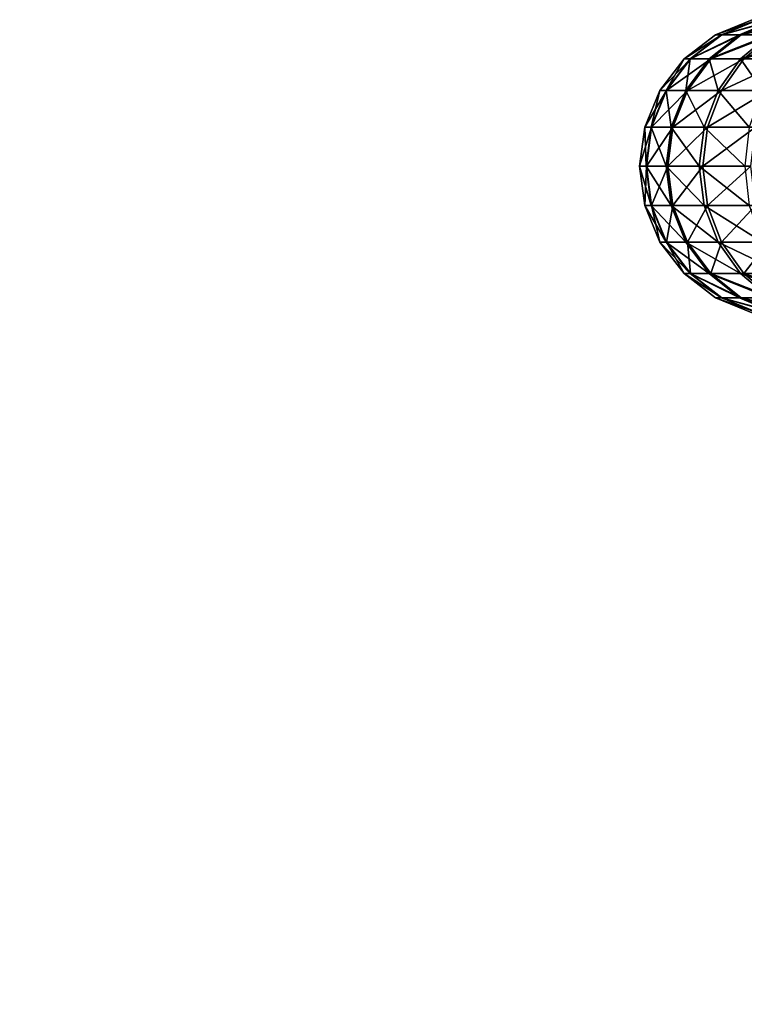
# Model space of a CAD drawing. Units: centimetres. Extents: x -510 to 62, y -179 to 340.
# Drawn here: x -133 to -128, y 180 to 188 of the extents above; entities that cross this region are included whole.
import ezdxf

# ---------------------------------------------------------------- set-up
doc = ezdxf.new("R2010")
doc.units = ezdxf.units.CM
doc.header["$LTSCALE"] = 2.54
doc.layers.get('0').update_dxf_attribs({"true_color": 0xffffff})

# ---------------------------------------------------------------- blocks, each defined once
blk = doc.blocks.new('Grupa#80')
at = {"color": 0}
mesh = blk.add_polyface(dxfattribs=at)
corners = [(76.8894, 73.9565), (11.8894, 69.9565, 0), (11.8894, 73.9565), (16.5168, 63.8125, 0), (21.2986, 57.788, 0), (26.2319, 51.8867, 0), (31.3134, 46.1127, 0), (36.5399, 40.4694, 0), (41.9079, 34.9607, 0), (47.4141, 29.59, 0), (53.0548, 24.3609, 0), (58.8264, 19.2766, 0), (64.7253, 14.3405, 0), (70.7476, 9.5557, 0), (76.8894, 4.9253, 0), (76.8894, 69.9565, 0), (80.8894, 69.9565, 0), (80.8894, 4.9253, 0)]
mesh.append_faces([[corners[k] for k in face] for face in [(0, 1, 2), (14, 16, 17)]], dxfattribs={"vtx0": -1, "color": 0})
mesh.append_faces([[corners[k] for k in face] for face in [(1, 0, 3), (3, 0, 4), (4, 0, 5), (5, 0, 6), (6, 0, 7), (7, 0, 8), (8, 0, 9), (9, 0, 10), (10, 0, 11), (11, 0, 12), (12, 0, 13), (13, 0, 14)]], dxfattribs={"vtx0": -1, "vtx1": -1, "color": 0})
mesh.append_faces([[corners[k] for k in face] for face in [(14, 0, 15), (14, 15, 16)]], dxfattribs={"vtx0": -1, "vtx2": -1, "color": 0})
mesh = blk.add_polyface(dxfattribs=at)
corners = [(80.8894, 4.9253, 1.5), (76.8894, 69.9565, 1.5), (76.8894, 4.9253, 1.5), (80.8894, 69.9565, 1.5), (16.5168, 63.8125, 1.5), (11.8894, 73.9565, 1.5), (11.8894, 69.9565, 1.5), (76.8894, 73.9565, 1.5), (21.2986, 57.788, 1.5), (26.2319, 51.8867, 1.5), (31.3134, 46.1127, 1.5), (36.5399, 40.4694, 1.5), (41.9079, 34.9607, 1.5), (47.4141, 29.59, 1.5), (53.0548, 24.3609, 1.5), (58.8264, 19.2766, 1.5), (64.7253, 14.3405, 1.5), (70.7476, 9.5557, 1.5)]
mesh.append_faces([[corners[k] for k in face] for face in [(1, 0, 3), (4, 5, 6)]], dxfattribs={"vtx0": -1, "color": 0})
mesh.append_faces([[corners[k] for k in face] for face in [(0, 1, 2), (5, 4, 7), (7, 2, 1)]], dxfattribs={"vtx0": -1, "vtx1": -1, "color": 0})
mesh.append_faces([[corners[k] for k in face] for face in [(7, 4, 8), (7, 8, 9), (7, 9, 10), (7, 10, 11), (7, 11, 12), (7, 12, 13), (7, 13, 14), (7, 14, 15), (7, 15, 16), (7, 16, 17), (7, 17, 2)]], dxfattribs={"vtx0": -1, "vtx2": -1, "color": 0})
blk = doc.blocks.new('STEEL+ 65 podest uko_ny')
at = {"color": 18, "true_color": 0x000000}
blk.add_blockref('Grupa#80', (0.5727, 0.5557, 7.2009), dxfattribs=at)
blk = doc.blocks.new('Grupa#666')
at = {"color": 253, "true_color": 0xa8a8a8}
mesh = blk.add_polyface(dxfattribs=at)
corners = [(10.2834, 1.106, 36.4545), (10.7792, 0.9916, 35.853), (10.5118, 1.106, 35.7814), (10.539, 0.9916, 36.5604)]
mesh.append_faces([[corners[k] for k in face] for face in [(0, 1, 2), (1, 0, 3)]], dxfattribs={"vtx0": -1, "color": 253})
mesh = blk.add_polyface(dxfattribs=at)
corners = [(10.3094, 1.106, -31.3538), (10.7908, 0.9916, -30.7947), (10.5651, 0.9916, -31.4597), (10.5235, 1.106, -30.7231)]
mesh.append_faces([[corners[k] for k in face] for face in [(0, 1, 2), (1, 0, 3)]], dxfattribs={"vtx0": -1, "color": 253})
mesh = blk.add_polyface(dxfattribs=at)
corners = [(10.5118, 1.106, 35.7814), (10.9249, 0.9916, 35.1204), (10.6505, 1.106, 35.0842), (10.7792, 0.9916, 35.853)]
mesh.append_faces([[corners[k] for k in face] for face in [(0, 1, 2), (1, 0, 3)]], dxfattribs={"vtx0": -1, "color": 253})
mesh = blk.add_polyface(dxfattribs=at)
corners = [(10.5235, 1.106, -30.7231), (10.9278, 0.9916, -30.106), (10.7908, 0.9916, -30.7947), (10.6534, 1.106, -30.0698)]
mesh.append_faces([[corners[k] for k in face] for face in [(0, 1, 2), (1, 0, 3)]], dxfattribs={"vtx0": -1, "color": 253})
mesh = blk.add_polyface(dxfattribs=at)
corners = [(10.6505, 1.106, 35.0842), (10.9725, 0.9916, 34.3937), (10.6964, 1.106, 34.3847), (10.9249, 0.9916, 35.1204)]
mesh.append_faces([[corners[k] for k in face] for face in [(0, 1, 2), (1, 0, 3)]], dxfattribs={"vtx0": -1, "color": 253})
mesh = blk.add_polyface(dxfattribs=at)
corners = [(10.6534, 1.106, -30.0698), (10.9725, 0.9916, -29.424), (10.9278, 0.9916, -30.106), (10.6964, 1.106, -29.4149)]
mesh.append_faces([[corners[k] for k in face] for face in [(0, 1, 2), (1, 0, 3)]], dxfattribs={"vtx0": -1, "color": 253})
mesh = blk.add_polyface(dxfattribs=at)
corners = [(10.6964, 1.106, -29.4149), (10.9725, 0.9916, 34.3937), (10.9725, 0.9916, -29.424), (10.6964, 1.106, 34.3847)]
mesh.append_faces([[corners[k] for k in face] for face in [(0, 1, 2), (1, 0, 3)]], dxfattribs={"vtx0": -1, "color": 253})
mesh = blk.add_polyface(dxfattribs=at)
corners = [(10.2087, 0.9916, 37.2304), (10.7586, 0.8097, 36.6513), (10.539, 0.9916, 36.5604), (10.4145, 0.8097, 37.3492)]
mesh.append_faces([[corners[k] for k in face] for face in [(0, 1, 2), (1, 0, 3)]], dxfattribs={"vtx0": -1, "color": 253})
mesh = blk.add_polyface(dxfattribs=at)
corners = [(10.2545, 0.9916, -32.0895), (10.7847, 0.8097, -31.5506), (10.4603, 0.8097, -32.2083), (10.5651, 0.9916, -31.4597)]
mesh.append_faces([[corners[k] for k in face] for face in [(0, 1, 2), (1, 0, 3)]], dxfattribs={"vtx0": -1, "color": 253})
mesh = blk.add_polyface(dxfattribs=at)
corners = [(10.539, 0.9916, 36.5604), (11.0087, 0.8097, 35.9145), (10.7792, 0.9916, 35.853), (10.7586, 0.8097, 36.6513)]
mesh.append_faces([[corners[k] for k in face] for face in [(0, 1, 2), (1, 0, 3)]], dxfattribs={"vtx0": -1, "color": 253})
mesh = blk.add_polyface(dxfattribs=at)
corners = [(10.5651, 0.9916, -31.4597), (11.0204, 0.8097, -30.8562), (10.7847, 0.8097, -31.5506), (10.7908, 0.9916, -30.7947)]
mesh.append_faces([[corners[k] for k in face] for face in [(0, 1, 2), (1, 0, 3)]], dxfattribs={"vtx0": -1, "color": 253})
mesh = blk.add_polyface(dxfattribs=at)
corners = [(10.7792, 0.9916, 35.853), (11.1605, 0.8097, 35.1514), (10.9249, 0.9916, 35.1204), (11.0087, 0.8097, 35.9145)]
mesh.append_faces([[corners[k] for k in face] for face in [(0, 1, 2), (1, 0, 3)]], dxfattribs={"vtx0": -1, "color": 253})
mesh = blk.add_polyface(dxfattribs=at)
corners = [(10.7908, 0.9916, -30.7947), (11.1634, 0.8097, -30.137), (11.0204, 0.8097, -30.8562), (10.9278, 0.9916, -30.106)]
mesh.append_faces([[corners[k] for k in face] for face in [(0, 1, 2), (1, 0, 3)]], dxfattribs={"vtx0": -1, "color": 253})
mesh = blk.add_polyface(dxfattribs=at)
corners = [(10.9249, 0.9916, 35.1204), (11.2097, 0.8097, 34.4015), (10.9725, 0.9916, 34.3937), (11.1605, 0.8097, 35.1514)]
mesh.append_faces([[corners[k] for k in face] for face in [(0, 1, 2), (1, 0, 3)]], dxfattribs={"vtx0": -1, "color": 253})
mesh = blk.add_polyface(dxfattribs=at)
corners = [(10.9278, 0.9916, -30.106), (11.2097, 0.8097, -29.4317), (11.1634, 0.8097, -30.137), (10.9725, 0.9916, -29.424)]
mesh.append_faces([[corners[k] for k in face] for face in [(0, 1, 2), (1, 0, 3)]], dxfattribs={"vtx0": -1, "color": 253})
mesh = blk.add_polyface(dxfattribs=at)
corners = [(10.9725, 0.9916, -29.424), (11.2097, 0.8097, 34.4015), (11.2097, 0.8097, -29.4317), (10.9725, 0.9916, 34.3937)]
mesh.append_faces([[corners[k] for k in face] for face in [(0, 1, 2), (1, 0, 3)]], dxfattribs={"vtx0": -1, "color": 253})
mesh = blk.add_polyface(dxfattribs=at)
corners = [(10.7586, 0.8097, 36.6513), (10.5724, 0.5725, 37.4404), (10.9271, 0.5725, 36.7211), (10.4145, 0.8097, 37.3492)]
mesh.append_faces([[corners[k] for k in face] for face in [(0, 1, 2), (1, 0, 3)]], dxfattribs={"vtx0": -1, "color": 253})
mesh = blk.add_polyface(dxfattribs=at)
corners = [(10.4603, 0.8097, -32.2083), (10.9531, 0.5725, -31.6204), (10.6182, 0.5725, -32.2995), (10.7847, 0.8097, -31.5506)]
mesh.append_faces([[corners[k] for k in face] for face in [(0, 1, 2), (1, 0, 3)]], dxfattribs={"vtx0": -1, "color": 253})
mesh = blk.add_polyface(dxfattribs=at)
corners = [(11.0087, 0.8097, 35.9145), (10.9271, 0.5725, 36.7211), (11.1849, 0.5725, 35.9617), (10.7586, 0.8097, 36.6513)]
mesh.append_faces([[corners[k] for k in face] for face in [(0, 1, 2), (1, 0, 3)]], dxfattribs={"vtx0": -1, "color": 253})
mesh = blk.add_polyface(dxfattribs=at)
corners = [(10.7847, 0.8097, -31.5506), (11.1965, 0.5725, -30.9034), (10.9531, 0.5725, -31.6204), (11.0204, 0.8097, -30.8562)]
mesh.append_faces([[corners[k] for k in face] for face in [(0, 1, 2), (1, 0, 3)]], dxfattribs={"vtx0": -1, "color": 253})
mesh = blk.add_polyface(dxfattribs=at)
corners = [(11.1605, 0.8097, 35.1514), (11.1849, 0.5725, 35.9617), (11.3413, 0.5725, 35.1752), (11.0087, 0.8097, 35.9145)]
mesh.append_faces([[corners[k] for k in face] for face in [(0, 1, 2), (1, 0, 3)]], dxfattribs={"vtx0": -1, "color": 253})
mesh = blk.add_polyface(dxfattribs=at)
corners = [(11.0204, 0.8097, -30.8562), (11.3442, 0.5725, -30.1608), (11.1965, 0.5725, -30.9034), (11.1634, 0.8097, -30.137)]
mesh.append_faces([[corners[k] for k in face] for face in [(0, 1, 2), (1, 0, 3)]], dxfattribs={"vtx0": -1, "color": 253})
mesh = blk.add_polyface(dxfattribs=at)
corners = [(11.2097, 0.8097, 34.4015), (11.3413, 0.5725, 35.1752), (11.3916, 0.5725, 34.4074), (11.1605, 0.8097, 35.1514)]
mesh.append_faces([[corners[k] for k in face] for face in [(0, 1, 2), (1, 0, 3)]], dxfattribs={"vtx0": -1, "color": 253})
mesh = blk.add_polyface(dxfattribs=at)
corners = [(11.1634, 0.8097, -30.137), (11.3916, 0.5725, -29.4377), (11.3442, 0.5725, -30.1608), (11.2097, 0.8097, -29.4317)]
mesh.append_faces([[corners[k] for k in face] for face in [(0, 1, 2), (1, 0, 3)]], dxfattribs={"vtx0": -1, "color": 253})
mesh = blk.add_polyface(dxfattribs=at)
corners = [(11.2097, 0.8097, -29.4317), (11.3916, 0.5725, 34.4074), (11.3916, 0.5725, -29.4377), (11.2097, 0.8097, 34.4015)]
mesh.append_faces([[corners[k] for k in face] for face in [(0, 1, 2), (1, 0, 3)]], dxfattribs={"vtx0": -1, "color": 253})
mesh = blk.add_polyface(dxfattribs=at)
corners = [(10.9271, 0.5725, 36.7211), (10.6717, 0.2964, 37.4977), (11.033, 0.2964, 36.765), (10.5724, 0.5725, 37.4404)]
mesh.append_faces([[corners[k] for k in face] for face in [(0, 1, 2), (1, 0, 3)]], dxfattribs={"vtx0": -1, "color": 253})
mesh = blk.add_polyface(dxfattribs=at)
corners = [(10.6182, 0.5725, -32.2995), (11.0591, 0.2964, -31.6643), (10.7175, 0.2964, -32.3568), (10.9531, 0.5725, -31.6204)]
mesh.append_faces([[corners[k] for k in face] for face in [(0, 1, 2), (1, 0, 3)]], dxfattribs={"vtx0": -1, "color": 253})
mesh = blk.add_polyface(dxfattribs=at)
corners = [(11.1849, 0.5725, 35.9617), (11.033, 0.2964, 36.765), (11.2956, 0.2964, 35.9914), (10.9271, 0.5725, 36.7211)]
mesh.append_faces([[corners[k] for k in face] for face in [(0, 1, 2), (1, 0, 3)]], dxfattribs={"vtx0": -1, "color": 253})
mesh = blk.add_polyface(dxfattribs=at)
corners = [(10.9531, 0.5725, -31.6204), (11.3073, 0.2964, -30.9331), (11.0591, 0.2964, -31.6643), (11.1965, 0.5725, -30.9034)]
mesh.append_faces([[corners[k] for k in face] for face in [(0, 1, 2), (1, 0, 3)]], dxfattribs={"vtx0": -1, "color": 253})
mesh = blk.add_polyface(dxfattribs=at)
corners = [(11.3413, 0.5725, 35.1752), (11.2956, 0.2964, 35.9914), (11.455, 0.2964, 35.1902), (11.1849, 0.5725, 35.9617)]
mesh.append_faces([[corners[k] for k in face] for face in [(0, 1, 2), (1, 0, 3)]], dxfattribs={"vtx0": -1, "color": 253})
mesh = blk.add_polyface(dxfattribs=at)
corners = [(11.1965, 0.5725, -30.9034), (11.4579, 0.2964, -30.1757), (11.3073, 0.2964, -30.9331), (11.3442, 0.5725, -30.1608)]
mesh.append_faces([[corners[k] for k in face] for face in [(0, 1, 2), (1, 0, 3)]], dxfattribs={"vtx0": -1, "color": 253})
mesh = blk.add_polyface(dxfattribs=at)
corners = [(11.3916, 0.5725, 34.4074), (11.455, 0.2964, 35.1902), (11.506, 0.2964, 34.4112), (11.3413, 0.5725, 35.1752)]
mesh.append_faces([[corners[k] for k in face] for face in [(0, 1, 2), (1, 0, 3)]], dxfattribs={"vtx0": -1, "color": 253})
mesh = blk.add_polyface(dxfattribs=at)
corners = [(11.3442, 0.5725, -30.1608), (11.506, 0.2964, -29.4414), (11.4579, 0.2964, -30.1757), (11.3916, 0.5725, -29.4377)]
mesh.append_faces([[corners[k] for k in face] for face in [(0, 1, 2), (1, 0, 3)]], dxfattribs={"vtx0": -1, "color": 253})
mesh = blk.add_polyface(dxfattribs=at)
corners = [(11.3916, 0.5725, -29.4377), (11.506, 0.2964, 34.4112), (11.506, 0.2964, -29.4414), (11.3916, 0.5725, 34.4074)]
mesh.append_faces([[corners[k] for k in face] for face in [(0, 1, 2), (1, 0, 3)]], dxfattribs={"vtx0": -1, "color": 253})
mesh = blk.add_polyface(dxfattribs=at)
corners = [(11.033, 0.2964, 36.765), (10.7055, 0, 37.5172), (11.0691, 0, 36.78), (10.6717, 0.2964, 37.4977)]
mesh.append_faces([[corners[k] for k in face] for face in [(0, 1, 2), (1, 0, 3)]], dxfattribs={"vtx0": -1, "color": 253})
mesh = blk.add_polyface(dxfattribs=at)
corners = [(10.7175, 0.2964, -32.3568), (11.0952, 0, -31.6792), (10.7514, 0, -32.3764), (11.0591, 0.2964, -31.6643)]
mesh.append_faces([[corners[k] for k in face] for face in [(0, 1, 2), (1, 0, 3)]], dxfattribs={"vtx0": -1, "color": 253})
mesh = blk.add_polyface(dxfattribs=at)
corners = [(11.2956, 0.2964, 35.9914), (11.0691, 0, 36.78), (11.3334, 0, 36.0015), (11.033, 0.2964, 36.765)]
mesh.append_faces([[corners[k] for k in face] for face in [(0, 1, 2), (1, 0, 3)]], dxfattribs={"vtx0": -1, "color": 253})
mesh = blk.add_polyface(dxfattribs=at)
corners = [(11.0591, 0.2964, -31.6643), (11.345, 0, -30.9432), (11.0952, 0, -31.6792), (11.3073, 0.2964, -30.9331)]
mesh.append_faces([[corners[k] for k in face] for face in [(0, 1, 2), (1, 0, 3)]], dxfattribs={"vtx0": -1, "color": 253})
mesh = blk.add_polyface(dxfattribs=at)
corners = [(11.455, 0.2964, 35.1902), (11.3334, 0, 36.0015), (11.4937, 0, 35.1953), (11.2956, 0.2964, 35.9914)]
mesh.append_faces([[corners[k] for k in face] for face in [(0, 1, 2), (1, 0, 3)]], dxfattribs={"vtx0": -1, "color": 253})
mesh = blk.add_polyface(dxfattribs=at)
corners = [(11.3073, 0.2964, -30.9331), (11.4967, 0, -30.1808), (11.345, 0, -30.9432), (11.4579, 0.2964, -30.1757)]
mesh.append_faces([[corners[k] for k in face] for face in [(0, 1, 2), (1, 0, 3)]], dxfattribs={"vtx0": -1, "color": 253})
mesh = blk.add_polyface(dxfattribs=at)
corners = [(11.506, 0.2964, 34.4112), (11.4937, 0, 35.1953), (11.545, 0, 34.4124), (11.455, 0.2964, 35.1902)]
mesh.append_faces([[corners[k] for k in face] for face in [(0, 1, 2), (1, 0, 3)]], dxfattribs={"vtx0": -1, "color": 253})
mesh = blk.add_polyface(dxfattribs=at)
corners = [(11.4579, 0.2964, -30.1757), (11.545, 0, -29.4427), (11.4967, 0, -30.1808), (11.506, 0.2964, -29.4414)]
mesh.append_faces([[corners[k] for k in face] for face in [(0, 1, 2), (1, 0, 3)]], dxfattribs={"vtx0": -1, "color": 253})
mesh = blk.add_polyface(dxfattribs=at)
corners = [(11.506, 0.2964, -29.4414), (11.545, 0, 34.4124), (11.545, 0, -29.4427), (11.506, 0.2964, 34.4112)]
mesh.append_faces([[corners[k] for k in face] for face in [(0, 1, 2), (1, 0, 3)]], dxfattribs={"vtx0": -1, "color": 253})
mesh = blk.add_polyface(dxfattribs=at)
corners = [(11.0691, 0, 36.78), (10.6717, -0.2964, 37.4977), (11.033, -0.2964, 36.765), (10.7055, 0, 37.5172)]
mesh.append_faces([[corners[k] for k in face] for face in [(0, 1, 2), (1, 0, 3)]], dxfattribs={"vtx0": -1, "color": 253})
mesh = blk.add_polyface(dxfattribs=at)
corners = [(10.7514, 0, -32.3764), (11.0591, -0.2964, -31.6643), (10.7175, -0.2964, -32.3568), (11.0952, 0, -31.6792)]
mesh.append_faces([[corners[k] for k in face] for face in [(0, 1, 2), (1, 0, 3)]], dxfattribs={"vtx0": -1, "color": 253})
mesh = blk.add_polyface(dxfattribs=at)
corners = [(11.3334, 0, 36.0015), (11.033, -0.2964, 36.765), (11.2956, -0.2964, 35.9914), (11.0691, 0, 36.78)]
mesh.append_faces([[corners[k] for k in face] for face in [(0, 1, 2), (1, 0, 3)]], dxfattribs={"vtx0": -1, "color": 253})
mesh = blk.add_polyface(dxfattribs=at)
corners = [(11.0952, 0, -31.6792), (11.3073, -0.2964, -30.9331), (11.0591, -0.2964, -31.6643), (11.345, 0, -30.9432)]
mesh.append_faces([[corners[k] for k in face] for face in [(0, 1, 2), (1, 0, 3)]], dxfattribs={"vtx0": -1, "color": 253})
mesh = blk.add_polyface(dxfattribs=at)
corners = [(11.4937, 0, 35.1953), (11.2956, -0.2964, 35.9914), (11.455, -0.2964, 35.1902), (11.3334, 0, 36.0015)]
mesh.append_faces([[corners[k] for k in face] for face in [(0, 1, 2), (1, 0, 3)]], dxfattribs={"vtx0": -1, "color": 253})
mesh = blk.add_polyface(dxfattribs=at)
corners = [(11.345, 0, -30.9432), (11.4579, -0.2964, -30.1757), (11.3073, -0.2964, -30.9331), (11.4967, 0, -30.1808)]
mesh.append_faces([[corners[k] for k in face] for face in [(0, 1, 2), (1, 0, 3)]], dxfattribs={"vtx0": -1, "color": 253})
mesh = blk.add_polyface(dxfattribs=at)
corners = [(11.545, 0, 34.4124), (11.455, -0.2964, 35.1902), (11.506, -0.2964, 34.4112), (11.4937, 0, 35.1953)]
mesh.append_faces([[corners[k] for k in face] for face in [(0, 1, 2), (1, 0, 3)]], dxfattribs={"vtx0": -1, "color": 253})
mesh = blk.add_polyface(dxfattribs=at)
corners = [(11.4967, 0, -30.1808), (11.506, -0.2964, -29.4414), (11.4579, -0.2964, -30.1757), (11.545, 0, -29.4427)]
mesh.append_faces([[corners[k] for k in face] for face in [(0, 1, 2), (1, 0, 3)]], dxfattribs={"vtx0": -1, "color": 253})
mesh = blk.add_polyface(dxfattribs=at)
corners = [(11.545, 0, -29.4427), (11.506, -0.2964, 34.4112), (11.506, -0.2964, -29.4414), (11.545, 0, 34.4124)]
mesh.append_faces([[corners[k] for k in face] for face in [(0, 1, 2), (1, 0, 3)]], dxfattribs={"vtx0": -1, "color": 253})
mesh = blk.add_polyface(dxfattribs=at)
corners = [(11.033, -0.2964, 36.765), (10.5724, -0.5725, 37.4404), (10.9271, -0.5725, 36.7211), (10.6717, -0.2964, 37.4977)]
mesh.append_faces([[corners[k] for k in face] for face in [(0, 1, 2), (1, 0, 3)]], dxfattribs={"vtx0": -1, "color": 253})
mesh = blk.add_polyface(dxfattribs=at)
corners = [(10.7175, -0.2964, -32.3568), (10.9531, -0.5725, -31.6204), (10.6182, -0.5725, -32.2995), (11.0591, -0.2964, -31.6643)]
mesh.append_faces([[corners[k] for k in face] for face in [(0, 1, 2), (1, 0, 3)]], dxfattribs={"vtx0": -1, "color": 253})
mesh = blk.add_polyface(dxfattribs=at)
corners = [(11.2956, -0.2964, 35.9914), (10.9271, -0.5725, 36.7211), (11.1849, -0.5725, 35.9617), (11.033, -0.2964, 36.765)]
mesh.append_faces([[corners[k] for k in face] for face in [(0, 1, 2), (1, 0, 3)]], dxfattribs={"vtx0": -1, "color": 253})
mesh = blk.add_polyface(dxfattribs=at)
corners = [(11.0591, -0.2964, -31.6643), (11.1965, -0.5725, -30.9034), (10.9531, -0.5725, -31.6204), (11.3073, -0.2964, -30.9331)]
mesh.append_faces([[corners[k] for k in face] for face in [(0, 1, 2), (1, 0, 3)]], dxfattribs={"vtx0": -1, "color": 253})
mesh = blk.add_polyface(dxfattribs=at)
corners = [(11.455, -0.2964, 35.1902), (11.1849, -0.5725, 35.9617), (11.3413, -0.5725, 35.1752), (11.2956, -0.2964, 35.9914)]
mesh.append_faces([[corners[k] for k in face] for face in [(0, 1, 2), (1, 0, 3)]], dxfattribs={"vtx0": -1, "color": 253})
mesh = blk.add_polyface(dxfattribs=at)
corners = [(11.3073, -0.2964, -30.9331), (11.3442, -0.5725, -30.1608), (11.1965, -0.5725, -30.9034), (11.4579, -0.2964, -30.1757)]
mesh.append_faces([[corners[k] for k in face] for face in [(0, 1, 2), (1, 0, 3)]], dxfattribs={"vtx0": -1, "color": 253})
mesh = blk.add_polyface(dxfattribs=at)
corners = [(11.506, -0.2964, 34.4112), (11.3413, -0.5725, 35.1752), (11.3916, -0.5725, 34.4074), (11.455, -0.2964, 35.1902)]
mesh.append_faces([[corners[k] for k in face] for face in [(0, 1, 2), (1, 0, 3)]], dxfattribs={"vtx0": -1, "color": 253})
mesh = blk.add_polyface(dxfattribs=at)
corners = [(11.4579, -0.2964, -30.1757), (11.3916, -0.5725, -29.4377), (11.3442, -0.5725, -30.1608), (11.506, -0.2964, -29.4414)]
mesh.append_faces([[corners[k] for k in face] for face in [(0, 1, 2), (1, 0, 3)]], dxfattribs={"vtx0": -1, "color": 253})
mesh = blk.add_polyface(dxfattribs=at)
corners = [(11.506, -0.2964, -29.4414), (11.3916, -0.5725, 34.4074), (11.3916, -0.5725, -29.4377), (11.506, -0.2964, 34.4112)]
mesh.append_faces([[corners[k] for k in face] for face in [(0, 1, 2), (1, 0, 3)]], dxfattribs={"vtx0": -1, "color": 253})
mesh = blk.add_polyface(dxfattribs=at)
corners = [(10.9271, -0.5725, 36.7211), (10.4145, -0.8097, 37.3492), (10.7586, -0.8097, 36.6513), (10.5724, -0.5725, 37.4404)]
mesh.append_faces([[corners[k] for k in face] for face in [(0, 1, 2), (1, 0, 3)]], dxfattribs={"vtx0": -1, "color": 253})
mesh = blk.add_polyface(dxfattribs=at)
corners = [(10.6182, -0.5725, -32.2995), (10.7847, -0.8097, -31.5506), (10.4603, -0.8097, -32.2083), (10.9531, -0.5725, -31.6204)]
mesh.append_faces([[corners[k] for k in face] for face in [(0, 1, 2), (1, 0, 3)]], dxfattribs={"vtx0": -1, "color": 253})
mesh = blk.add_polyface(dxfattribs=at)
corners = [(11.1849, -0.5725, 35.9617), (10.7586, -0.8097, 36.6513), (11.0087, -0.8097, 35.9145), (10.9271, -0.5725, 36.7211)]
mesh.append_faces([[corners[k] for k in face] for face in [(0, 1, 2), (1, 0, 3)]], dxfattribs={"vtx0": -1, "color": 253})
mesh = blk.add_polyface(dxfattribs=at)
corners = [(10.9531, -0.5725, -31.6204), (11.0204, -0.8097, -30.8562), (10.7847, -0.8097, -31.5506), (11.1965, -0.5725, -30.9034)]
mesh.append_faces([[corners[k] for k in face] for face in [(0, 1, 2), (1, 0, 3)]], dxfattribs={"vtx0": -1, "color": 253})
mesh = blk.add_polyface(dxfattribs=at)
corners = [(11.3413, -0.5725, 35.1752), (11.0087, -0.8097, 35.9145), (11.1605, -0.8097, 35.1514), (11.1849, -0.5725, 35.9617)]
mesh.append_faces([[corners[k] for k in face] for face in [(0, 1, 2), (1, 0, 3)]], dxfattribs={"vtx0": -1, "color": 253})
mesh = blk.add_polyface(dxfattribs=at)
corners = [(11.1965, -0.5725, -30.9034), (11.1634, -0.8097, -30.137), (11.0204, -0.8097, -30.8562), (11.3442, -0.5725, -30.1608)]
mesh.append_faces([[corners[k] for k in face] for face in [(0, 1, 2), (1, 0, 3)]], dxfattribs={"vtx0": -1, "color": 253})
mesh = blk.add_polyface(dxfattribs=at)
corners = [(11.3916, -0.5725, 34.4074), (11.1605, -0.8097, 35.1514), (11.2097, -0.8097, 34.4015), (11.3413, -0.5725, 35.1752)]
mesh.append_faces([[corners[k] for k in face] for face in [(0, 1, 2), (1, 0, 3)]], dxfattribs={"vtx0": -1, "color": 253})
mesh = blk.add_polyface(dxfattribs=at)
corners = [(11.3442, -0.5725, -30.1608), (11.2097, -0.8097, -29.4317), (11.1634, -0.8097, -30.137), (11.3916, -0.5725, -29.4377)]
mesh.append_faces([[corners[k] for k in face] for face in [(0, 1, 2), (1, 0, 3)]], dxfattribs={"vtx0": -1, "color": 253})
mesh = blk.add_polyface(dxfattribs=at)
corners = [(11.3916, -0.5725, -29.4377), (11.2097, -0.8097, 34.4015), (11.2097, -0.8097, -29.4317), (11.3916, -0.5725, 34.4074)]
mesh.append_faces([[corners[k] for k in face] for face in [(0, 1, 2), (1, 0, 3)]], dxfattribs={"vtx0": -1, "color": 253})
mesh = blk.add_polyface(dxfattribs=at)
corners = [(10.7586, -0.8097, 36.6513), (10.2087, -0.9916, 37.2304), (10.539, -0.9916, 36.5604), (10.4145, -0.8097, 37.3492)]
mesh.append_faces([[corners[k] for k in face] for face in [(0, 1, 2), (1, 0, 3)]], dxfattribs={"vtx0": -1, "color": 253})
mesh = blk.add_polyface(dxfattribs=at)
corners = [(10.7847, -0.8097, -31.5506), (10.2545, -0.9916, -32.0895), (10.4603, -0.8097, -32.2083), (10.5651, -0.9916, -31.4597)]
mesh.append_faces([[corners[k] for k in face] for face in [(0, 1, 2), (1, 0, 3)]], dxfattribs={"vtx0": -1, "color": 253})
mesh = blk.add_polyface(dxfattribs=at)
corners = [(11.0087, -0.8097, 35.9145), (10.539, -0.9916, 36.5604), (10.7792, -0.9916, 35.853), (10.7586, -0.8097, 36.6513)]
mesh.append_faces([[corners[k] for k in face] for face in [(0, 1, 2), (1, 0, 3)]], dxfattribs={"vtx0": -1, "color": 253})
mesh = blk.add_polyface(dxfattribs=at)
corners = [(11.0204, -0.8097, -30.8562), (10.5651, -0.9916, -31.4597), (10.7847, -0.8097, -31.5506), (10.7908, -0.9916, -30.7947)]
mesh.append_faces([[corners[k] for k in face] for face in [(0, 1, 2), (1, 0, 3)]], dxfattribs={"vtx0": -1, "color": 253})
mesh = blk.add_polyface(dxfattribs=at)
corners = [(11.1605, -0.8097, 35.1514), (10.7792, -0.9916, 35.853), (10.9249, -0.9916, 35.1204), (11.0087, -0.8097, 35.9145)]
mesh.append_faces([[corners[k] for k in face] for face in [(0, 1, 2), (1, 0, 3)]], dxfattribs={"vtx0": -1, "color": 253})
mesh = blk.add_polyface(dxfattribs=at)
corners = [(11.1634, -0.8097, -30.137), (10.7908, -0.9916, -30.7947), (11.0204, -0.8097, -30.8562), (10.9278, -0.9916, -30.106)]
mesh.append_faces([[corners[k] for k in face] for face in [(0, 1, 2), (1, 0, 3)]], dxfattribs={"vtx0": -1, "color": 253})
mesh = blk.add_polyface(dxfattribs=at)
corners = [(11.2097, -0.8097, 34.4015), (10.9249, -0.9916, 35.1204), (10.9725, -0.9916, 34.3937), (11.1605, -0.8097, 35.1514)]
mesh.append_faces([[corners[k] for k in face] for face in [(0, 1, 2), (1, 0, 3)]], dxfattribs={"vtx0": -1, "color": 253})
mesh = blk.add_polyface(dxfattribs=at)
corners = [(11.2097, -0.8097, -29.4317), (10.9278, -0.9916, -30.106), (11.1634, -0.8097, -30.137), (10.9725, -0.9916, -29.424)]
mesh.append_faces([[corners[k] for k in face] for face in [(0, 1, 2), (1, 0, 3)]], dxfattribs={"vtx0": -1, "color": 253})
mesh = blk.add_polyface(dxfattribs=at)
corners = [(11.2097, -0.8097, 34.4015), (10.9725, -0.9916, -29.424), (11.2097, -0.8097, -29.4317), (10.9725, -0.9916, 34.3937)]
mesh.append_faces([[corners[k] for k in face] for face in [(0, 1, 2), (1, 0, 3)]], dxfattribs={"vtx0": -1, "color": 253})
mesh = blk.add_polyface(dxfattribs=at)
corners = [(10.7792, -0.9916, 35.853), (10.2834, -1.106, 36.4545), (10.5118, -1.106, 35.7814), (10.539, -0.9916, 36.5604)]
mesh.append_faces([[corners[k] for k in face] for face in [(0, 1, 2), (1, 0, 3)]], dxfattribs={"vtx0": -1, "color": 253})
mesh = blk.add_polyface(dxfattribs=at)
corners = [(10.7908, -0.9916, -30.7947), (10.3094, -1.106, -31.3538), (10.5651, -0.9916, -31.4597), (10.5235, -1.106, -30.7231)]
mesh.append_faces([[corners[k] for k in face] for face in [(0, 1, 2), (1, 0, 3)]], dxfattribs={"vtx0": -1, "color": 253})
mesh = blk.add_polyface(dxfattribs=at)
corners = [(10.9249, -0.9916, 35.1204), (10.5118, -1.106, 35.7814), (10.6505, -1.106, 35.0842), (10.7792, -0.9916, 35.853)]
mesh.append_faces([[corners[k] for k in face] for face in [(0, 1, 2), (1, 0, 3)]], dxfattribs={"vtx0": -1, "color": 253})
mesh = blk.add_polyface(dxfattribs=at)
corners = [(10.9278, -0.9916, -30.106), (10.5235, -1.106, -30.7231), (10.7908, -0.9916, -30.7947), (10.6534, -1.106, -30.0698)]
mesh.append_faces([[corners[k] for k in face] for face in [(0, 1, 2), (1, 0, 3)]], dxfattribs={"vtx0": -1, "color": 253})
mesh = blk.add_polyface(dxfattribs=at)
corners = [(10.9725, -0.9916, 34.3937), (10.6505, -1.106, 35.0842), (10.6964, -1.106, 34.3847), (10.9249, -0.9916, 35.1204)]
mesh.append_faces([[corners[k] for k in face] for face in [(0, 1, 2), (1, 0, 3)]], dxfattribs={"vtx0": -1, "color": 253})
mesh = blk.add_polyface(dxfattribs=at)
corners = [(10.9725, -0.9916, -29.424), (10.6534, -1.106, -30.0698), (10.9278, -0.9916, -30.106), (10.6964, -1.106, -29.4149)]
mesh.append_faces([[corners[k] for k in face] for face in [(0, 1, 2), (1, 0, 3)]], dxfattribs={"vtx0": -1, "color": 253})
mesh = blk.add_polyface(dxfattribs=at)
corners = [(10.9725, -0.9916, 34.3937), (10.6964, -1.106, -29.4149), (10.9725, -0.9916, -29.424), (10.6964, -1.106, 34.3847)]
mesh.append_faces([[corners[k] for k in face] for face in [(0, 1, 2), (1, 0, 3)]], dxfattribs={"vtx0": -1, "color": 253})
blk = doc.blocks.new('WOODEN_uchwyt dla niepe_nosprawnych')
at = {"color": 0}
blk.add_blockref('Grupa#666', (0, 3.5235, 35.345), dxfattribs=at)
blk = doc.blocks.new('STEEL schody niepe_nosprawni 90 65')
at = {"color": 0, "rotation": 90.00000000000001}
blk.add_blockref('STEEL+ 65 podest uko_ny', (99.3148, -3.3917, 44.1691), dxfattribs=at)
at = {"color": 253, "true_color": 0xa8a8a8}
blk.add_blockref('WOODEN_uchwyt dla niepe_nosprawnych', (28.8092, 1.4792, 47.252), dxfattribs=at)
blk = doc.blocks.new('1701 2d')
for p, q in [((425.867, 1048.028), (428.629, 1049.172)), ((423.496, 1046.209), (425.867, 1048.028)), ((421.676, 1043.837), (423.496, 1046.209)), ((420.532, 1041.075), (421.676, 1043.837)), ((420.142, 1038.112), (420.532, 1041.075)), ((420.532, 1035.148), (420.142, 1038.112)), ((421.676, 1032.387), (420.532, 1035.148)), ((423.496, 1030.015), (421.676, 1032.387)), ((425.867, 1028.196), (423.496, 1030.015)), ((428.629, 1027.052), (425.867, 1028.196))]:
    blk.add_line(p, q)
blk.add_arc((2226.421, -1330.339), 2876.745, 126.377629, 144.313449)

msp = doc.modelspace()

# ---------------------------------------------------------------- block references
at = {"xscale": 0.1, "yscale": 0.1, "zscale": 0.1}
msp.add_blockref('1701 2d', (-170.5734, 82.7151, 0.0725), dxfattribs=at)
at = {"color": 253, "true_color": 0xa8a8a8, "rotation": 180}
msp.add_blockref('STEEL schody niepe_nosprawni 90 65', (-88.2049, 191.529, -12.8715), dxfattribs=at)

doc.saveas('drawing.dxf')
